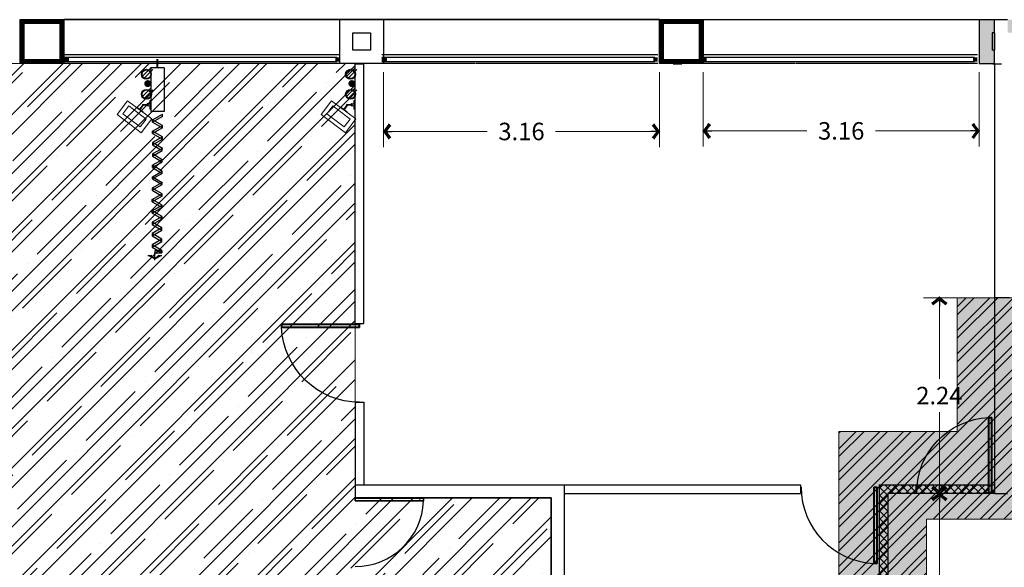
# Model space of a CAD drawing. Units: metres. Extents: x 2824 to 3665, y 573 to 766.
# Drawn here: x 3040 to 3052, y 714 to 721 of the extents above; entities that cross this region are included whole.
import ezdxf

# ---------------------------------------------------------------- set-up
doc = ezdxf.new("R2010")
doc.units = ezdxf.units.M
doc.linetypes.add('DASHED', pattern=[0.75, 0.5, -0.25])
doc.linetypes.add('HIDDEN', pattern=[0.375, 0.25, -0.125])
for name, color, linetype in [('1 actual', 170, 'Continuous'), ('1.3 plafon actual retiro', 60, 'Continuous'), ('1.4 Retiro Piso existente', 210, 'Continuous'), ('3) CORTES_DETALLES', 7, 'Continuous'), ('actual', 170, 'Continuous')]:
    doc.layers.add(name, color=color, linetype=linetype)
doc.styles.add('sw80', font='swissel.ttf', dxfattribs={"height": 0.2})
doc.dimstyles.get("Standard").update_dxf_attribs({"dimtxt": 0.2, "dimasz": 0.1, "dimexe": 0.18, "dimexo": 0.1, "dimgap": 0.09, "dimtad": 0, "dimtih": 1, "dimtoh": 1, "dimzin": 0, "dimdsep": 46, "dimtxsty": 'sw80', "dimblk": 'AR4', "dimcen": 0.09, "dimadec": 0, "dimazin": 0, "dimtfac": 1, "dimtix": 1, "dimtofl": 0, "dimtmove": 2, "dimatfit": 3, "dimfxl": 0.18, "dimtolj": 1, "dimtzin": 0, "dimarcsym": 0})

# ---------------------------------------------------------------- blocks, each defined once
blk = doc.blocks.new('P')
for p, q in [((0.003, 0.886), (0.003, 0)), ((0.04, 0), (0.04, 0.886))]:
    blk.add_line(p, q)
for points in [[(0.04, 0), (0.003, 0), (0.003, 0.886), (0.04, 0.886)], [(0.04, 0.886), (0.003, 0.886), (0.003, 0), (0.04, 0)]]:
    blk.add_lwpolyline(points, close=True)
at = {"const_width": 0.005}
blk.add_lwpolyline([(0.03, 0.876), (0.013, 0.876), (0.013, 0.01), (0.03, 0.01)], close=True, dxfattribs=at)
blk.add_arc((0.001, -0.001), 0.887, 0.0386, 87.4974)
blk = doc.blocks.new('Planta$0$PLANTA_1-50$0$CBCO')
blk.add_solid([(0, 0.05), (0.05, 0.05), (0, 0), (0.05, 0)])
blk = doc.blocks.new('Planta$0$PLANTA_1-50$0$VISTA')
for p, q in [((-0.38, 0.32), (-0.85, 0.32)), ((0, 0.88), (0, 0)), ((0.85, 0.32), (0.37, 0.32))]:
    blk.add_line(p, q)
for points in [[(-0.48, 0.27), (0, 0.75), (-0.83, 0.27)], [(0.83, 0.27), (0, 0.75), (0.48, 0.27)]]:
    blk.add_lwpolyline(points)
blk = doc.blocks.new('DETAL-1-G287')
at = {"layer": '3) CORTES_DETALLES', "color": 7, "linetype": 'Continuous'}
for p, q in [((1.264033, 10.008894), (1.115083, 9.859944)), ((1.294206, 9.978721), (1.145256, 9.829771))]:
    blk.add_line(p, q, dxfattribs=at)
for radius in [0.085188, 0.075188]:
    blk.add_circle((1.184827, 9.899515), radius, dxfattribs=at)
blk = doc.blocks.new('DETAL-1-G286')
at = {"layer": '3) CORTES_DETALLES'}
blk.add_blockref('DETAL-1-G287', (0, 0), dxfattribs=at)
blk = doc.blocks.new('AR4')
for p, q in [((0, 0), (-1, 0)), ((-0.82, 0.63), (-0.54, 0.85)), ((-0.25, 0), (-0.81, 0.74)), ((-0.81, -0.74), (-0.25, 0)), ((0.05, -0.07), (-0.65, 0.86)), ((-0.65, -0.86), (0.05, 0.07)), ((-0.54, -0.85), (-0.82, -0.63))]:
    blk.add_line(p, q)
at = {"const_width": 0.1}
blk.add_lwpolyline([(-0.69, -0.67), (-0.61, -0.73), (-0.06, 0), (-0.61, 0.73), (-0.69, 0.67), (-0.19, 0)], close=True, dxfattribs=at)
blk = doc.blocks.new('*D88')
at = {"layer": 'actual', "color": 0, "lineweight": -2, "transparency": 16777216}
for p, q in [((7.671, 16.268), (7.671, 15.409)), ((10.831, 16.268), (10.831, 15.409)), ((7.771, 15.589), (8.859, 15.589)), ((10.731, 15.589), (9.642, 15.589))]:
    blk.add_line(p, q, dxfattribs=at)
at = {"layer": 'DEFPOINTS', "color": 0, "lineweight": 0, "transparency": 16777216}
for p in [(7.671, 16.368), (10.831, 16.368), (10.831, 15.589)]:
    blk.add_point(p, dxfattribs=at)
at = {"layer": 'actual', "color": 0, "lineweight": -2, "transparency": 16777216, "xscale": 0.1, "yscale": 0.1, "zscale": 0.1, "rotation": 180}
blk.add_blockref('AR4', (7.671, 15.589), dxfattribs=at)
at = {"layer": 'actual', "color": 0, "lineweight": -2, "transparency": 16777216, "xscale": 0.1, "yscale": 0.1, "zscale": 0.1}
blk.add_blockref('AR4', (10.831, 15.589), dxfattribs=at)
at = {"layer": 'actual', "color": 0, "transparency": 16777216, "insert": (9.251, 15.589), "char_height": 0.2, "attachment_point": 5, "style": 'sw80'}
blk.add_mtext('\\A1;3.16', dxfattribs=at)
blk = doc.blocks.new('*D89')
at = {"layer": 'actual', "color": 0, "lineweight": -2, "transparency": 16777216}
for p, q in [((11.331, 16.268), (11.331, 15.416)), ((14.491, 16.268), (14.491, 15.416)), ((11.431, 15.596), (12.519, 15.596)), ((14.391, 15.596), (13.302, 15.596))]:
    blk.add_line(p, q, dxfattribs=at)
at = {"layer": 'DEFPOINTS', "color": 0, "lineweight": 0, "transparency": 16777216}
for p in [(11.331, 16.368), (14.491, 16.368), (14.491, 15.596)]:
    blk.add_point(p, dxfattribs=at)
at = {"layer": 'actual', "color": 0, "lineweight": -2, "transparency": 16777216, "xscale": 0.1, "yscale": 0.1, "zscale": 0.1, "rotation": 180}
blk.add_blockref('AR4', (11.331, 15.596), dxfattribs=at)
at = {"layer": 'actual', "color": 0, "lineweight": -2, "transparency": 16777216, "xscale": 0.1, "yscale": 0.1, "zscale": 0.1}
blk.add_blockref('AR4', (14.491, 15.596), dxfattribs=at)
at = {"layer": 'actual', "color": 0, "transparency": 16777216, "insert": (12.911, 15.596), "char_height": 0.2, "attachment_point": 5, "style": 'sw80'}
blk.add_mtext('\\A1;3.16', dxfattribs=at)
blk = doc.blocks.new('*D105')
at = {"layer": 'actual', "color": 0, "lineweight": -2, "transparency": 16777216}
for p, q in [((14.566, 13.688), (13.855, 13.688)), ((14.035, 13.588), (14.035, 12.758)), ((14.035, 11.548), (14.035, 12.378)), ((14.566, 11.448), (13.855, 11.448))]:
    blk.add_line(p, q, dxfattribs=at)
at = {"layer": 'DEFPOINTS', "color": 0, "lineweight": 0, "transparency": 16777216}
for p in [(14.666, 13.688), (14.035, 11.448), (14.666, 11.448)]:
    blk.add_point(p, dxfattribs=at)
at = {"layer": 'actual', "color": 0, "lineweight": -2, "transparency": 16777216, "xscale": 0.1, "yscale": 0.1, "zscale": 0.1}
for p, rotation in [((14.035, 13.688), 90), ((14.035, 11.448), 270)]:
    blk.add_blockref('AR4', p, dxfattribs=dict(at, rotation=rotation))
at = {"layer": 'actual', "color": 0, "transparency": 16777216, "insert": (14.035, 12.568), "char_height": 0.2, "attachment_point": 5, "style": 'sw80'}
blk.add_mtext('\\A1;2.24', dxfattribs=at)
blk = doc.blocks.new('*D93')
at = {"layer": 'actual', "color": 0, "lineweight": -2, "transparency": 16777216}
for p, q in [((13.955, 11.448), (14.215, 11.448)), ((14.035, 11.348), (14.035, 8.698)), ((14.035, 5.663), (14.035, 8.312)), ((13.446, 5.563), (14.215, 5.563))]:
    blk.add_line(p, q, dxfattribs=at)
at = {"layer": 'DEFPOINTS', "color": 0, "lineweight": 0, "transparency": 16777216}
for p in [(13.855, 11.448), (13.346, 5.563), (14.035, 5.563)]:
    blk.add_point(p, dxfattribs=at)
at = {"layer": 'actual', "color": 0, "lineweight": -2, "transparency": 16777216, "xscale": 0.1, "yscale": 0.1, "zscale": 0.1}
for p, rotation in [((14.035, 11.448), 90), ((14.035, 5.563), 270)]:
    blk.add_blockref('AR4', p, dxfattribs=dict(at, rotation=rotation))
at = {"layer": 'actual', "color": 0, "transparency": 16777216, "insert": (14.035, 8.505), "char_height": 0.2, "attachment_point": 5, "style": 'sw80'}
blk.add_mtext('\\A1;5.89', dxfattribs=at)
blk = doc.blocks.new('A$C2c0f8e04')
at = {"lineweight": 0, "true_color": 0x1818cd, "transparency": 33554554}
h = blk.add_hatch(color=172, dxfattribs=at)
h.dxf.hatch_style = 1
h.paths.add_polyline_path([(14.641, 16.718), (14.666, 16.718), (14.666, 16.868), (14.491, 16.868), (14.491, 16.367), (14.666, 16.367), (14.666, 16.518), (14.641, 16.518)])
h.paths.add_polyline_path([(17.662, 16.718), (17.662, 16.868), (14.816, 16.868), (14.816, 16.718)])
at = {"lineweight": 0, "transparency": 33554554}
h = blk.add_hatch(dxfattribs=at)
h.set_pattern_fill('ANSI37', color=162, scale=0.02)
h.paths.add_polyline_path([(13.446, 11.448), (13.766, 11.448), (13.766, 11.548), (13.346, 11.548), (13.346, 5.563), (13.446, 5.563)])
h.paths.add_polyline_path([(17.061, 5.667), (16.961, 5.667), (14.346, 5.667), (14.346, 5.563), (17.061, 5.563)])
h.paths.add_polyline_path([(13.512, 5.667), (13.512, 5.578), (13.476, 5.578), (13.476, 5.667), (13.446, 5.667), (13.446, 5.563), (14.346, 5.563), (14.346, 5.667)])
h.paths.add_polyline_path([(10.931, 5.513), (9.751, 5.513), (9.751, 5.413), (10.931, 5.413)])
h.paths.add_polyline_path([(0.526, 16.358), (0.426, 16.358), (0.426, 13.098), (0.526, 13.098)])
h = blk.add_hatch(color=5, dxfattribs=at)
h.dxf.hatch_style = 1
h.paths.add_polyline_path([(18.651, 14.498), (18.501, 14.498), (18.501, 13.598), (18.651, 13.598)])
h.paths.add_polyline_path([(17.061, 12.688), (16.911, 12.688), (16.911, 11.598), (16.911, 11.448), (17.061, 11.448)])
h.paths.add_polyline_path([(16.911, 11.598), (15.636, 11.598), (15.636, 11.448), (16.911, 11.448)])
h.paths.add_polyline_path([(14.883, 11.598), (14.883, 11.466), (14.851, 11.466), (14.851, 11.598), (14.836, 11.598), (14.836, 11.448), (15.636, 11.448), (15.636, 11.598)])
h.paths.add_polyline_path([(14.836, 13.688), (14.666, 13.688), (14.666, 11.448), (14.816, 11.448), (14.836, 11.448)])
h = blk.add_hatch(dxfattribs=at)
h.set_pattern_fill('ANSI37', color=162, scale=0.02)
h.paths.add_polyline_path([(14.599, 11.548), (13.766, 11.548), (13.766, 11.448), (14.666, 11.448), (14.666, 11.548), (14.636, 11.548), (14.636, 11.457), (14.599, 11.457)])
at = {"layer": 'actual', "linetype": 'DASHED', "lineweight": 0}
for points in [[(4.972, 16.177, 0.837529), (4.958, 16.099), (4.985, 16.099, 0.837529)], [(4.972, 16.177, 0.837529), (4.958, 16.099), (4.985, 16.099, 0.837529)], [(7.309, 16.177, 0.837529), (7.295, 16.099), (7.323, 16.099, 0.837529)], [(7.309, 16.177, 0.837529), (7.295, 16.099), (7.323, 16.099, 0.837529)]]:
    blk.add_hatch(color=256, dxfattribs=at).paths.add_polyline_path(points)
at = {"layer": 'actual'}
for p, q in [((4.011, 16.868), (6.605, 16.868)), ((4.011, 16.868), (6.605, 16.868)), ((4.011, 16.868), (10.831, 16.868)), ((4.011, 16.868), (10.831, 16.868)), ((7.466, 16.868), (4.011, 16.868)), ((7.466, 16.868), (4.011, 16.868)), ((4.011, 16.868), (6.605, 16.868)), ((4.011, 16.868), (6.605, 16.868)), ((4.011, 16.868), (10.831, 16.868)), ((4.011, 16.868), (10.831, 16.868)), ((7.466, 16.868), (4.011, 16.868)), ((5.731, 16.868), (4.031, 16.868)), ((10.831, 16.868), (4.031, 16.868)), ((5.731, 16.868), (4.031, 16.868)), ((10.831, 16.868), (4.031, 16.868)), ((11.331, 16.868), (14.491, 16.868)), ((11.331, 16.868), (14.491, 16.868)), ((14.491, 16.868), (14.816, 16.868)), ((14.491, 16.868), (14.491, 16.367)), ((14.491, 16.868), (14.816, 16.868)), ((14.641, 16.718), (14.641, 16.518)), ((14.641, 16.718), (14.641, 16.518)), ((14.666, 16.718), (14.641, 16.718)), ((14.641, 16.718), (14.641, 16.518)), ((14.641, 16.718), (14.641, 16.518)), ((14.666, 16.718), (14.641, 16.718)), ((14.666, 16.718), (14.666, 16.518)), ((14.666, 16.718), (14.666, 16.518)), ((14.666, 16.718), (14.666, 16.518)), ((14.666, 16.718), (14.666, 16.518)), ((4.011, 16.468), (7.171, 16.468)), ((4.011, 16.468), (7.171, 16.468)), ((7.651, 16.468), (10.811, 16.468)), ((7.651, 16.468), (10.811, 16.468)), ((11.311, 16.468), (14.471, 16.468)), ((11.311, 16.468), (14.471, 16.468)), ((14.666, 16.518), (14.641, 16.518)), ((14.666, 16.518), (14.641, 16.518)), ((4.011, 16.438), (7.136, 16.438)), ((4.011, 16.438), (7.136, 16.438)), ((4.011, 16.388), (7.136, 16.388)), ((4.011, 16.388), (7.136, 16.388)), ((5.079, 16.367), (4.011, 16.367)), ((5.079, 16.367), (4.011, 16.367)), ((5.079, 16.318), (5.079, 16.418)), ((5.079, 16.318), (5.079, 16.418)), ((5.089, 16.318), (5.089, 16.418)), ((5.089, 16.318), (5.089, 16.418)), ((7.171, 16.367), (5.089, 16.367)), ((7.171, 16.367), (5.089, 16.367)), ((7.446, 16.358), (7.346, 16.358)), ((7.346, 13.393), (7.346, 16.358)), ((7.446, 16.358), (7.346, 16.358)), ((7.346, 13.393), (7.346, 16.358)), ((7.446, 13.393), (7.446, 16.358)), ((7.446, 13.393), (7.446, 16.358)), ((7.651, 16.438), (10.776, 16.438)), ((7.651, 16.438), (10.776, 16.438)), ((7.651, 16.388), (10.776, 16.388)), ((7.651, 16.388), (10.776, 16.388)), ((8.719, 16.367), (7.651, 16.367)), ((8.719, 16.367), (7.651, 16.367)), ((10.811, 16.367), (8.729, 16.367)), ((10.811, 16.367), (8.729, 16.367)), ((11.086, 16.358), (10.986, 16.358)), ((11.086, 16.358), (10.986, 16.358)), ((11.311, 16.438), (14.436, 16.438)), ((11.311, 16.438), (14.436, 16.438)), ((11.311, 16.388), (14.436, 16.388)), ((11.311, 16.388), (14.436, 16.388)), ((12.379, 16.367), (11.311, 16.367)), ((12.379, 16.367), (11.311, 16.367)), ((14.471, 16.367), (12.389, 16.367)), ((14.471, 16.367), (12.389, 16.367)), ((14.491, 16.367), (14.666, 16.367)), ((14.491, 16.367), (14.666, 16.367)), ((14.491, 16.367), (14.666, 16.367)), ((14.746, 16.358), (14.646, 16.358)), ((14.746, 16.358), (14.646, 16.358)), ((14.666, 16.367), (14.666, 11.448)), ((5.159, 16.318), (5.009, 16.318)), ((5.009, 16.318), (5.009, 15.818)), ((5.159, 16.318), (5.009, 16.318)), ((5.009, 16.318), (5.009, 15.818)), ((5.159, 16.318), (5.159, 15.818)), ((5.159, 16.318), (5.159, 15.818)), ((5.159, 15.818), (5.009, 15.818)), ((5.159, 15.818), (5.009, 15.818)), ((5.027, 15.721), (5.14, 15.786)), ((5.027, 15.721), (5.14, 15.786)), ((5.14, 15.76), (5.14, 15.786)), ((5.14, 15.76), (5.14, 15.786)), ((5.14, 15.76), (5.027, 15.695)), ((5.14, 15.76), (5.027, 15.695)), ((5.027, 15.695), (5.027, 15.721)), ((5.14, 15.656), (5.027, 15.721)), ((5.027, 15.695), (5.027, 15.721)), ((5.14, 15.656), (5.027, 15.721)), ((5.027, 15.695), (5.139, 15.63)), ((5.027, 15.695), (5.139, 15.63)), ((5.027, 15.591), (5.14, 15.656)), ((5.027, 15.591), (5.14, 15.656)), ((5.139, 15.63), (5.027, 15.566)), ((5.139, 15.63), (5.027, 15.566)), ((5.027, 15.566), (5.027, 15.591)), ((5.139, 15.526), (5.027, 15.591)), ((5.027, 15.566), (5.027, 15.591)), ((5.139, 15.526), (5.027, 15.591)), ((5.027, 15.566), (5.139, 15.5)), ((5.027, 15.566), (5.139, 15.5)), ((5.139, 15.63), (5.14, 15.656)), ((5.139, 15.63), (5.14, 15.656)), ((5.025, 15.176), (5.025, 15.202)), ((5.025, 15.176), (5.025, 15.202)), ((5.138, 15.11), (5.138, 15.136)), ((5.138, 15.11), (5.138, 15.136)), ((5.025, 15.046), (5.025, 15.072)), ((5.025, 15.072), (5.137, 15.006)), ((5.025, 15.046), (5.025, 15.072)), ((5.025, 15.072), (5.137, 15.006)), ((5.024, 14.916), (5.137, 14.981)), ((5.024, 14.916), (5.137, 14.981)), ((5.024, 14.812), (5.137, 14.877)), ((5.024, 14.812), (5.137, 14.877)), ((5.024, 14.786), (5.024, 14.812)), ((5.136, 14.747), (5.024, 14.812)), ((5.024, 14.786), (5.024, 14.812)), ((5.136, 14.747), (5.024, 14.812)), ((5.023, 14.682), (5.136, 14.747)), ((5.023, 14.682), (5.136, 14.747)), ((5.023, 14.656), (5.023, 14.682)), ((5.136, 14.617), (5.023, 14.682)), ((5.023, 14.656), (5.023, 14.682)), ((5.136, 14.617), (5.023, 14.682)), ((5.136, 14.721), (5.136, 14.747)), ((5.136, 14.721), (5.136, 14.747)), ((5.134, 14.224), (5.054, 14.224)), ((5.054, 14.224), (5.054, 14.201)), ((5.134, 14.224), (5.054, 14.224)), ((5.054, 14.224), (5.054, 14.201)), ((5.134, 14.224), (5.134, 14.201)), ((5.134, 14.224), (5.134, 14.201)), ((5.054, 14.201), (5.134, 14.201)), ((5.054, 14.201), (5.134, 14.201)), ((7.346, 13.393), (7.446, 13.393)), ((7.346, 13.393), (7.446, 13.393)), ((7.346, 12.493), (7.346, 11.548)), ((7.346, 12.493), (7.446, 12.493)), ((7.346, 12.493), (7.346, 11.548)), ((7.346, 12.493), (7.446, 12.493)), ((7.446, 12.493), (7.446, 11.548)), ((7.446, 12.493), (7.446, 11.548)), ((7.346, 11.548), (9.741, 11.548)), ((7.346, 11.548), (7.346, 11.398)), ((7.346, 11.548), (9.741, 11.548)), ((7.346, 11.548), (7.346, 11.398)), ((9.741, 11.548), (12.446, 11.548)), ((9.741, 11.548), (9.741, 5.413)), ((9.741, 11.548), (12.446, 11.548)), ((9.741, 11.548), (9.741, 8.455)), ((12.446, 11.548), (12.446, 11.448)), ((12.446, 11.548), (12.446, 11.448)), ((13.346, 11.548), (13.766, 11.548)), ((13.346, 11.548), (13.346, 5.563)), ((13.346, 11.548), (14.666, 11.548)), ((13.346, 11.548), (13.346, 5.563)), ((13.766, 11.548), (13.766, 11.448)), ((13.766, 11.548), (13.766, 11.448)), ((9.591, 11.398), (7.346, 11.398)), ((9.591, 11.398), (7.346, 11.398)), ((9.591, 11.398), (9.591, 8.455)), ((9.741, 11.448), (12.446, 11.448)), ((9.741, 11.448), (12.446, 11.448)), ((13.446, 11.448), (13.446, 5.563)), ((13.766, 11.448), (13.446, 11.448)), ((13.446, 11.448), (13.446, 5.563)), ((14.666, 11.448), (13.446, 11.448)), ((14.666, 11.448), (14.816, 11.448)), ((14.666, 11.448), (14.816, 11.448))]:
    blk.add_line(p, q, dxfattribs=at)
for points in [[(3.511, 16.868), (4.011, 16.868), (4.011, 16.367), (3.511, 16.367)], [(3.511, 16.868), (4.011, 16.868), (4.011, 16.367), (3.511, 16.367)], [(3.511, 16.868), (4.011, 16.868), (4.011, 16.367), (3.511, 16.367)], [(3.511, 16.868), (4.011, 16.868), (4.011, 16.367), (3.511, 16.367)], [(3.511, 16.868), (4.011, 16.868), (4.011, 16.367), (3.511, 16.367)], [(3.511, 16.868), (4.011, 16.868), (4.011, 16.367), (3.511, 16.367)], [(3.511, 16.868), (4.011, 16.868), (4.011, 16.367), (3.511, 16.367)], [(3.511, 16.868), (4.011, 16.868), (4.011, 16.367), (3.511, 16.367)], [(7.171, 16.868), (7.671, 16.868), (7.671, 16.367), (7.171, 16.367)], [(7.171, 16.868), (7.671, 16.868), (7.671, 16.367), (7.171, 16.367)], [(7.171, 16.868), (7.671, 16.868), (7.671, 16.367), (7.171, 16.367)], [(7.171, 16.868), (7.671, 16.868), (7.671, 16.367), (7.171, 16.367)], [(7.171, 16.868), (7.671, 16.868), (7.671, 16.367), (7.171, 16.367)], [(7.171, 16.868), (7.671, 16.868), (7.671, 16.367), (7.171, 16.367)], [(7.171, 16.868), (7.671, 16.868), (7.671, 16.367), (7.171, 16.367)], [(7.171, 16.868), (7.671, 16.868), (7.671, 16.367), (7.171, 16.367)], [(10.831, 16.868), (11.331, 16.868), (11.331, 16.367), (10.831, 16.367)], [(10.831, 16.868), (11.331, 16.868), (11.331, 16.367), (10.831, 16.367)], [(10.831, 16.868), (11.331, 16.868), (11.331, 16.367), (10.831, 16.367)], [(10.831, 16.868), (11.331, 16.868), (11.331, 16.367), (10.831, 16.367)], [(10.831, 16.868), (11.331, 16.868), (11.331, 16.367), (10.831, 16.367)], [(10.831, 16.868), (11.331, 16.868), (11.331, 16.367), (10.831, 16.367)], [(10.831, 16.868), (11.331, 16.868), (11.331, 16.367), (10.831, 16.367)], [(10.831, 16.868), (11.331, 16.868), (11.331, 16.367), (10.831, 16.367)], [(7.321, 16.718), (7.521, 16.718), (7.521, 16.518), (7.321, 16.518)], [(7.321, 16.718), (7.521, 16.718), (7.521, 16.518), (7.321, 16.518)]]:
    blk.add_lwpolyline(points, close=True, dxfattribs=at)
at = {"layer": 'actual', "const_width": 0.05}
for points in [[(3.986, 16.393), (3.536, 16.393), (3.536, 16.843), (3.986, 16.843)], [(3.986, 16.393), (3.536, 16.393), (3.536, 16.843), (3.986, 16.843)], [(11.306, 16.393), (10.856, 16.393), (10.856, 16.843), (11.306, 16.843)], [(11.306, 16.393), (10.856, 16.393), (10.856, 16.843), (11.306, 16.843)]]:
    blk.add_lwpolyline(points, close=True, dxfattribs=at)
at = {"layer": 'actual'}
for points in [[(14.666, 16.367), (14.666, 16.868)], [(5.026, 15.436), (5.138, 15.37), (5.139, 15.396), (5.026, 15.462), (5.026, 15.436), (5.139, 15.5), (5.139, 15.526), (5.026, 15.462)], [(5.026, 15.436), (5.138, 15.37), (5.139, 15.396), (5.026, 15.462), (5.026, 15.436), (5.139, 15.5), (5.139, 15.526), (5.026, 15.462)], [(5.026, 15.306), (5.138, 15.24), (5.138, 15.266), (5.026, 15.332), (5.026, 15.306), (5.138, 15.37), (5.139, 15.396), (5.026, 15.332)], [(5.026, 15.306), (5.138, 15.24), (5.138, 15.266), (5.026, 15.332), (5.026, 15.306), (5.138, 15.37), (5.139, 15.396), (5.026, 15.332)], [(5.025, 15.176), (5.138, 15.11), (5.138, 15.136), (5.025, 15.202), (5.025, 15.176), (5.138, 15.24), (5.138, 15.266), (5.025, 15.202)], [(5.025, 15.176), (5.138, 15.11), (5.138, 15.136), (5.025, 15.202), (5.025, 15.176), (5.138, 15.24), (5.138, 15.266), (5.025, 15.202)], [(5.025, 15.176), (5.138, 15.11), (5.025, 15.046), (5.137, 14.981), (5.137, 15.006), (5.024, 14.942), (5.024, 14.916), (5.137, 14.851), (5.024, 14.786), (5.136, 14.721), (5.023, 14.656), (5.136, 14.591)], [(5.025, 15.176), (5.138, 15.11), (5.025, 15.046), (5.137, 14.981), (5.137, 15.006), (5.024, 14.942), (5.024, 14.916), (5.137, 14.851), (5.024, 14.786), (5.136, 14.721), (5.023, 14.656), (5.136, 14.591)], [(5.025, 15.072), (5.138, 15.136), (5.025, 15.202)], [(5.025, 15.072), (5.138, 15.136), (5.025, 15.202)], [(5.137, 14.851), (5.137, 14.877), (5.024, 14.942)], [(5.137, 14.851), (5.137, 14.877), (5.024, 14.942)], [(5.023, 14.526), (5.135, 14.461), (5.135, 14.487), (5.023, 14.552), (5.023, 14.526), (5.136, 14.591), (5.136, 14.617), (5.023, 14.552)], [(5.023, 14.526), (5.135, 14.461), (5.135, 14.487), (5.023, 14.552), (5.023, 14.526), (5.136, 14.591), (5.136, 14.617), (5.023, 14.552)], [(5.022, 14.396), (5.135, 14.331), (5.135, 14.357), (5.022, 14.422), (5.022, 14.396), (5.135, 14.461), (5.135, 14.487), (5.022, 14.422)], [(5.022, 14.396), (5.135, 14.331), (5.135, 14.357), (5.022, 14.422), (5.022, 14.396), (5.135, 14.461), (5.135, 14.487), (5.022, 14.422)], [(5.022, 14.266), (5.134, 14.201), (5.134, 14.227), (5.022, 14.292), (5.022, 14.266), (5.135, 14.331), (5.135, 14.357), (5.022, 14.292)], [(5.022, 14.266), (5.134, 14.201), (5.134, 14.227), (5.022, 14.292), (5.022, 14.266), (5.135, 14.331), (5.135, 14.357), (5.022, 14.292)], [(14.836, 13.688), (14.666, 13.688)], [(9.591, 5.563), (9.591, 11.398)]]:
    blk.add_lwpolyline(points, dxfattribs=at)
at = {"layer": 'actual', "linetype": 'Continuous', "lineweight": 0}
for points in [[(4.74, 15.941), (5.017, 15.732), (4.898, 15.575), (4.621, 15.784)], [(4.74, 15.941), (5.017, 15.732), (4.898, 15.575), (4.621, 15.784)], [(4.925, 15.893), (4.918, 15.898), (4.879, 15.846), (4.886, 15.841)], [(4.925, 15.893), (4.918, 15.898), (4.879, 15.846), (4.886, 15.841)], [(4.979, 15.889), (4.979, 15.898), (4.915, 15.898), (4.915, 15.889)], [(4.979, 15.889), (4.979, 15.898), (4.915, 15.898), (4.915, 15.889)], [(5.009, 15.944), (5.009, 15.844), (4.996, 15.844), (4.996, 15.944)], [(5.009, 15.944), (5.009, 15.844), (4.996, 15.844), (4.996, 15.944)], [(7.077, 15.941), (7.354, 15.732), (7.235, 15.575), (6.958, 15.784)], [(7.077, 15.941), (7.354, 15.732), (7.235, 15.575), (6.958, 15.784)], [(7.262, 15.893), (7.255, 15.898), (7.216, 15.846), (7.223, 15.841)], [(7.262, 15.893), (7.255, 15.898), (7.216, 15.846), (7.223, 15.841)], [(7.317, 15.889), (7.317, 15.898), (7.252, 15.898), (7.252, 15.889)], [(7.317, 15.889), (7.317, 15.898), (7.252, 15.898), (7.252, 15.889)], [(7.346, 15.944), (7.346, 15.844), (7.333, 15.844), (7.333, 15.944)], [(7.346, 15.944), (7.346, 15.844), (7.333, 15.844), (7.333, 15.944)], [(4.845, 15.866), (4.916, 15.812), (4.918, 15.815), (4.847, 15.869)], [(4.845, 15.866), (4.916, 15.812), (4.918, 15.815), (4.847, 15.869)], [(7.182, 15.866), (7.253, 15.812), (7.255, 15.815), (7.184, 15.869)], [(7.182, 15.866), (7.253, 15.812), (7.255, 15.815), (7.184, 15.869)]]:
    blk.add_lwpolyline(points, close=True, dxfattribs=at)
at = {"layer": 'actual', "linetype": 'HIDDEN', "lineweight": 0}
for points in [[(4.754, 15.881), (4.953, 15.731), (4.885, 15.641), (4.686, 15.792)], [(4.754, 15.881), (4.953, 15.731), (4.885, 15.641), (4.686, 15.792)], [(7.091, 15.881), (7.29, 15.731), (7.222, 15.641), (7.023, 15.792)], [(7.091, 15.881), (7.29, 15.731), (7.222, 15.641), (7.023, 15.792)]]:
    blk.add_lwpolyline(points, close=True, dxfattribs=at)
at = {"layer": 'actual', "linetype": 'Continuous', "lineweight": 0}
for centre, radius in [((4.918, 15.892), 0.0068), ((4.918, 15.892), 0.0068), ((4.978, 15.895), 0.0174), ((4.978, 15.895), 0.0174), ((7.255, 15.892), 0.0068), ((7.255, 15.892), 0.0068), ((7.315, 15.895), 0.0174), ((7.315, 15.895), 0.0174)]:
    blk.add_circle(centre, radius, dxfattribs=at)
at = {"layer": 'actual', "xscale": -1, "rotation": 180}
for p in [(4.011, 16.438), (4.011, 16.438), (4.021, 16.438), (4.021, 16.438), (7.651, 16.438), (7.651, 16.438), (7.661, 16.438), (7.661, 16.438), (11.311, 16.438), (11.311, 16.438), (11.321, 16.438), (11.321, 16.438)]:
    blk.add_blockref('Planta$0$PLANTA_1-50$0$CBCO', p, dxfattribs=at)
at = {"layer": 'actual', "xscale": -1}
for p in [(7.171, 16.388), (7.171, 16.388), (10.811, 16.388), (10.811, 16.388), (14.471, 16.388), (14.471, 16.388)]:
    blk.add_blockref('Planta$0$PLANTA_1-50$0$CBCO', p, dxfattribs=at)
at = {"layer": 'actual'}
for name, p, xscale, yscale, zscale in [('DETAL-1-G286', (4.168, 9.658), 0.6652273649538074, 0.6652273649538074, 0.6652273649538074), ('DETAL-1-G286', (4.168, 9.658), 0.6652273649538074, 0.6652273649538074, 0.6652273649538074), ('DETAL-1-G286', (6.505, 9.658), 0.6652273649538074, 0.6652273649538074, 0.6652273649538074), ('DETAL-1-G286', (6.505, 9.658), 0.6652273649538074, 0.6652273649538074, 0.6652273649538074), ('DETAL-1-G286', (4.169, 9.429), 0.6652273649538074, 0.6652273649538074, 0.6652273649538074), ('DETAL-1-G286', (4.169, 9.429), 0.6652273649538074, 0.6652273649538074, 0.6652273649538074), ('DETAL-1-G286', (6.506, 9.429), 0.6652273649538074, 0.6652273649538074, 0.6652273649538074), ('DETAL-1-G286', (6.506, 9.429), 0.6652273649538074, 0.6652273649538074, 0.6652273649538074), ('P', (14.638, 11.457), -0.971358837817661, 0.971358837817661, 0.9713588378177288), ('P', (14.638, 11.457), -0.971358837817661, 0.971358837817661, 0.9713588378177288)]:
    blk.add_blockref(name, p, dxfattribs=dict(at, xscale=xscale, yscale=yscale, zscale=zscale))
for name, p, xscale, yscale, zscale, rotation in [('Planta$0$PLANTA_1-50$0$VISTA', (5.054, 14.201), 0.09359073310040743, 0.09359073310040743, 0.09359073310040743, 179.7827524638447), ('Planta$0$PLANTA_1-50$0$VISTA', (5.054, 14.201), 0.09359073310040743, 0.09359073310040743, 0.09359073310040743, 179.7827524638447), ('P', (7.396, 13.387), -1.007283296221885, 1.007283296221885, 1.007283296221968, 90), ('P', (7.396, 13.387), -1.007283296221885, 1.007283296221885, 1.007283296221968, 90), ('P', (13.325, 11.519), 0.9831532433152006, 0.9831532433152006, 0.9831532433152006, 180), ('P', (7.346, 11.398), 0.8857000531224912, 0.8857000531224912, 0.8857000531224912, 270)]:
    blk.add_blockref(name, p, dxfattribs=dict(at, xscale=xscale, yscale=yscale, zscale=zscale, rotation=rotation))
for base, p1, p2, picture, middle in [((10.831, 15.589), (7.671, 16.367), (10.831, 16.367), '*D88', (9.251, 15.589)), ((14.491, 15.596), (11.331, 16.367), (14.491, 16.367), '*D89', (12.911, 15.596))]:
    dim = blk.add_linear_dim(base=base, p1=p1, p2=p2, dimstyle='Standard', dxfattribs=at)
    dim.commit()
    dim.dimension.update_dxf_attribs({"geometry": picture, "text_midpoint": middle})
for base, p1, p2, picture, middle in [((14.035, 11.448), (14.666, 13.688), (14.666, 11.448), '*D105', (14.035, 12.568)), ((14.035061, 5.562501), (13.854772, 11.447502), (13.345826, 5.562501), '*D93', (14.035061, 8.505001))]:
    dim = blk.add_linear_dim(base=base, p1=p1, p2=p2, angle=90, dimstyle='Standard', dxfattribs=at)
    dim.commit()
    dim.dimension.update_dxf_attribs({"geometry": picture, "text_midpoint": middle})

msp = doc.modelspace()

# ---------------------------------------------------------------- hatches: boundary and pattern name
at = {"layer": '1.3 plafon actual retiro', "lineweight": 13, "ltscale": 0.5, "transparency": 33554687}
h = msp.add_hatch(dxfattribs=at)
h.set_pattern_fill('ANSI32', color=256, scale=0.05)
h.set_pattern_definition([(45, (34.5902, -6.9718), (-0.336759605, 0.336759605), []), (45, (34.8147, -6.9718), (-0.336759605, 0.336759605), [])])
h.paths.add_polyline_path([(3042.9064, 709.2797), (3046.4244, 709.2797), (3046.4244, 715.1124), (3044.1796, 715.1124), (3044.1796, 720.0847), (3036.8596, 720.0847), (3036.8596, 703.9297), (3040.844, 703.9297), (3040.8446, 703.7797), (3042.9064, 703.7797), (3042.9064, 704.6661), (3043.0602, 704.6661), (3043.0564, 703.9297), (3045.1512, 703.9297), (3045.1512, 705.4697), (3042.9064, 705.4697), (3042.9064, 705.6185), (3045.1512, 705.6185), (3045.155, 707.0685), (3043.0564, 707.0685), (3043.0602, 706.4271), (3042.9064, 706.4271), (3042.9064, 707.2185), (3045.155, 707.2185), (3045.1431, 709.1297), (3043.0564, 709.1297), (3043.0602, 708.2561), (3042.9064, 708.2561)])
h = msp.add_hatch(dxfattribs=at)
h.set_pattern_fill('ANSI32', color=256, scale=0.02)
h.set_pattern_definition([(45, (11.77998, -6.97179), (-0.134703842, 0.134703842), []), (45, (11.86978, -6.97179), (-0.134703842, 0.134703842), [])])
h.paths.add_polyline_path([(3052.0768, 717.4051), (3051.0723, 717.4051), (3051.0723, 715.8759), (3049.7186, 715.8759), (3049.7186, 708.8324), (3054.3944, 708.8324), (3054.3944, 709.8369), (3050.7205, 709.8369), (3050.7229, 714.8714), (3053.7444, 714.8714), (3053.7444, 715.8759), (3052.0768, 715.8759)])
h.paths.add_polyline_path([(3048.0279, 709.7108), (3046.5672, 709.7108), (3046.5672, 707.9249), (3048.0279, 707.9249)])
h.paths.add_polyline_path([(3054.3116, 717.4051), (3053.3071, 717.4051), (3053.3071, 716.1403), (3054.3116, 716.1403)], flags=17)
at = {"layer": '1.4 Retiro Piso existente', "lineweight": 13, "ltscale": 0.5}
h = msp.add_hatch(dxfattribs=at)
h.set_pattern_fill('ANSI36', color=256, scale=0.1)
h.set_pattern_definition([(45, (11.77998, -6.9718), (0.168379802, 0.617392608), [0.79375, -0.15875, 0, -0.15875])])
h.paths.add_polyline_path([(3042.9064, 709.2797), (3046.4244, 709.2797), (3046.4244, 715.1124), (3044.1796, 715.1124), (3044.1796, 720.0847), (3036.8596, 720.0847), (3036.8596, 703.9297), (3040.844, 703.9297), (3040.8446, 703.7797), (3042.9064, 703.7797), (3042.9064, 704.6661), (3043.0602, 704.6661), (3043.0564, 703.9297), (3045.1512, 703.9297), (3045.1512, 705.4697), (3042.9064, 705.4697), (3042.9064, 705.6185), (3045.1512, 705.6185), (3045.155, 707.0685), (3043.0564, 707.0685), (3043.0602, 706.4271), (3042.9064, 706.4271), (3042.9064, 707.2185), (3045.155, 707.2185), (3045.1431, 709.1297), (3043.0564, 709.1297), (3043.0602, 708.2561), (3042.9064, 708.2561)])
h = msp.add_hatch(dxfattribs=at)
h.set_pattern_fill('ANSI33', color=256, scale=0.02, angle=75)
h.set_pattern_definition([(120, (11.77998, -6.97179), (-0.1099852263, -0.0635), []), (120, (11.80322, -6.88505), (-0.1099852263, -0.0635), [0.0635, -0.03175])])
h.paths.add_polyline_path([(3052.0768, 717.4051), (3051.0723, 717.4051), (3051.0723, 715.8759), (3049.7186, 715.8759), (3049.7186, 708.8324), (3054.3944, 708.8324), (3054.3944, 709.8369), (3050.7205, 709.8369), (3050.7229, 714.8714), (3053.7444, 714.8714), (3053.7444, 715.8759), (3052.0768, 715.8759)])
h.paths.add_polyline_path([(3048.0279, 709.7108), (3046.5672, 709.7108), (3046.5672, 707.9249), (3048.0279, 707.9249)])
h.paths.add_polyline_path([(3054.3116, 717.4051), (3053.3071, 717.4051), (3053.3071, 716.1403), (3054.3116, 716.1403)], flags=17)

# ---------------------------------------------------------------- linework, layer by layer
at = {"layer": '1.3 plafon actual retiro', "lineweight": 13}
msp.add_lwpolyline([(3036.8596, 720.0847), (3044.1796, 720.0847), (3044.1796, 715.1174), (3044.1796, 715.1124), (3046.4244, 715.1124), (3046.4244, 709.2797)], dxfattribs=at)
msp.add_lwpolyline([(3036.8596, 720.0847), (3044.1796, 720.0847), (3044.1796, 715.1174), (3044.1796, 715.1124), (3046.4244, 715.1124), (3046.4244, 709.2797)], dxfattribs=at)
at = {"layer": '1.3 plafon actual retiro', "lineweight": 13, "ltscale": 0.5, "transparency": 33554687}
msp.add_lwpolyline([(3054.3944, 708.8324), (3049.7186, 708.8324), (3049.7186, 715.8759), (3051.0723, 715.8759), (3051.0723, 717.4051), (3052.0768, 717.4051), (3052.0768, 715.8759), (3053.7444, 715.8759), (3053.7444, 714.8714), (3050.7229, 714.8714), (3050.7205, 709.8369), (3054.3944, 709.8369), (3054.3944, 708.8324)], dxfattribs=at)
at = {"layer": '1.4 Retiro Piso existente', "lineweight": 13, "ltscale": 0.5}
for points in [[(3036.8596, 720.0847), (3044.1796, 720.0847), (3044.1796, 715.1174), (3044.1796, 715.1124), (3046.4244, 715.1124), (3046.4244, 709.2797)], [(3054.3944, 708.8324), (3049.7186, 708.8324), (3049.7186, 715.8759), (3051.0723, 715.8759), (3051.0723, 717.4051), (3052.0768, 717.4051), (3052.0768, 715.8759), (3053.7444, 715.8759), (3053.7444, 714.8714), (3050.7229, 714.8714), (3050.7205, 709.8369), (3054.3944, 709.8369), (3054.3944, 708.8324)], [(3054.3944, 708.8324), (3049.7186, 708.8324), (3049.7186, 715.8759), (3051.0723, 715.8759), (3051.0723, 717.4051), (3052.0768, 717.4051), (3052.0768, 715.8759), (3053.7444, 715.8759), (3053.7444, 714.8714), (3050.7229, 714.8714), (3050.7205, 709.8369), (3054.3944, 709.8369), (3054.3944, 708.8324)], [(3049.7186, 709.9415), (3049.7186, 715.2647)]]:
    msp.add_lwpolyline(points, dxfattribs=at)

# ---------------------------------------------------------------- block references
at = {"layer": '1 actual', "lineweight": 0}
msp.add_blockref('A$C2c0f8e04', (3036.8337, 703.7172), dxfattribs=at)

doc.saveas('drawing.dxf')
